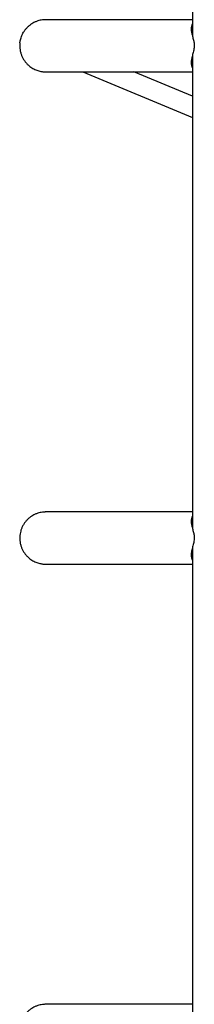
# Model space of a CAD drawing. Units: millimetres. Extents: x -21481 to 16975, y -1030 to 24864.
# Drawn here: x 2710 to 2852, y 23264 to 24064 of the extents above; entities that cross this region are included whole.
import ezdxf

# ---------------------------------------------------------------- set-up
doc = ezdxf.new("R2010")
doc.units = ezdxf.units.MM

msp = doc.modelspace()

# ---------------------------------------------------------------- linework, layer by layer
at = {"color": 7, "linetype": 'Continuous', "lineweight": 25}
for p, q in [((2850.52488, 24435.18733), (2850.52488, 24050.67085)), ((2850.52488, 24035.18712), (2850.52488, 23650.67088)), ((2761.43989, 24021.77845), (2850.52488, 23984.5823)), ((2850.52488, 24001.92093), (2802.96604, 24021.77845)), ((2850.52488, 23635.18702), (2850.52488, 23250.67102))]:
    msp.add_line(p, q, dxfattribs=at)
for points, knots in [([(2850.52488, 24064.17846), (2850.07568, 24064.17846), (2846.88954, 24064.17846), (2841.19514, 24064.17846), (2833.46271, 24064.17846), (2826.00085, 24064.17846), (2818.78664, 24064.17846), (2811.83227, 24064.17846), (2805.14033, 24064.17846), (2798.71573, 24064.17846), (2792.56268, 24064.17846), (2786.68512, 24064.17846), (2781.08706, 24064.17846), (2775.77207, 24064.17846), (2770.74374, 24064.17846), (2766.00535, 24064.17846), (2761.56006, 24064.17846), (2757.41076, 24064.17846), (2753.56021, 24064.17846), (2750.0109, 24064.17846), (2746.76526, 24064.17846), (2743.82537, 24064.17846), (2741.19314, 24064.17846), (2738.87039, 24064.17846), (2736.85861, 24064.17846), (2735.15911, 24064.17846), (2733.77296, 24064.17846), (2732.70146, 24064.17846), (2731.94383, 24064.17846), (2731.57887, 24064.17845), (2731.45485, 24064.17846), (2731.43632, 24064.17845), (2731.4241, 24064.17847), (2731.42689, 24064.17845), (2731.4161, 24064.17846), (2731.40493, 24064.17846), (2731.38702, 24064.17847), (2731.34333, 24064.17827), (2731.25784, 24064.17799), (2731.08309, 24064.17594), (2730.72624, 24064.16883), (2729.93407, 24064.13443), (2728.55608, 24064.00788), (2726.80709, 24063.69874), (2724.79366, 24063.14973), (2722.8262, 24062.39859), (2720.84221, 24061.38686), (2718.99788, 24060.20213), (2717.24215, 24058.77592), (2715.88643, 24057.47068), (2715.20333, 24056.58833), (2714.99786, 24056.32292)], [0, 0, 0, 0, 0.005546907, 0.039343994, 0.073141065, 0.10693814, 0.140735224, 0.174532295, 0.208329378, 0.242126462, 0.275923571, 0.309720605, 0.343517691, 0.377314797, 0.411111872, 0.444908941, 0.478705999, 0.512503121, 0.546300213, 0.580097258, 0.613894347, 0.647691428, 0.681488523, 0.71528561, 0.7490827, 0.782879785, 0.816676928, 0.850474039, 0.88427127, 0.918068738, 0.934968548, 0.943422591, 0.94768005, 0.948169226, 0.948272142, 0.948309741, 0.948350611, 0.948449894, 0.948665969, 0.949060581, 0.949887073, 0.951610362, 0.955593616, 0.961286112, 0.966224331, 0.972777936, 0.978604905, 0.984554874, 0.990807349, 0.997234965, 1, 1, 1, 1]), ([(2710.36318, 24045.35197), (2710.36095, 24045.33404), (2710.35249, 24045.2661), (2710.42106, 24045.82913), (2710.60912, 24046.96784), (2710.99127, 24048.61055), (2711.60481, 24050.48807), (2712.41303, 24052.34738), (2713.3057, 24053.9805), (2714.16923, 24055.29185), (2714.768, 24056.09059), (2715.03993, 24056.42794), (2714.97397, 24056.34522), (2714.97244, 24056.34331)], [0, 0, 0, 0, 0.037295836, 0.14133068, 0.24658866, 0.355330215, 0.464188508, 0.569747269, 0.673759426, 0.780083039, 0.889314333, 0.997440664, 1, 1, 1, 1]), ([(2850.52487, 24061.10596), (2850.31764, 24060.74387), (2849.76726, 24059.78219), (2849.45624, 24057.5973), (2849.60331, 24054.57086), (2850.37205, 24051.12916), (2851.29782, 24047.85514), (2851.93114, 24045.00958), (2852.0605, 24042.48846), (2851.8017, 24040.37828), (2851.37737, 24038.49472), (2850.71192, 24036.00369), (2849.92463, 24033.01587), (2849.485, 24030.15424), (2849.54197, 24028.58827), (2849.56187, 24028.04123)], [0, 0, 0, 0, 0.052620195, 0.139757678, 0.253142173, 0.369763248, 0.461660705, 0.529628196, 0.577931508, 0.626196304, 0.671966419, 0.718772438, 0.827922439, 0.93988854, 1, 1, 1, 1]), ([(2850.52487, 24057.37769), (2850.48215, 24057.30098), (2850.14852, 24056.70196), (2849.88506, 24055.7181), (2849.77119, 24054.70368), (2849.73746, 24054.40318)], [0, 0, 0, 0, 0.093673941, 0.73152095, 1, 1, 1, 1]), ([(2710.40176, 24045.34828), (2710.33575, 24044.78489), (2710.16839, 24043.35668), (2710.27104, 24041.06785), (2710.6428, 24038.55782), (2711.30069, 24036.1784), (2712.19761, 24033.95269), (2713.30627, 24031.89834), (2714.59325, 24030.02996), (2716.02599, 24028.3583), (2717.57047, 24026.88992), (2719.19229, 24025.62753), (2720.85609, 24024.5695), (2722.52544, 24023.70974), (2724.16276, 24023.03814), (2725.72813, 24022.53914), (2727.17932, 24022.19278), (2728.4706, 24021.97422), (2729.55552, 24021.854), (2730.3889, 24021.80005), (2730.95298, 24021.78225), (2731.25071, 24021.77928), (2731.37438, 24021.77848), (2731.40171, 24021.77864), (2731.40996, 24021.77841), (2731.41564, 24021.77848), (2731.42083, 24021.77844), (2731.4262, 24021.77848), (2731.42806, 24021.7784), (2731.43403, 24021.7786), (2731.48741, 24021.77832), (2731.76914, 24021.7785), (2732.42622, 24021.77844), (2733.39802, 24021.77846), (2734.68417, 24021.77845), (2736.2841, 24021.77846), (2738.19674, 24021.77845), (2740.42073, 24021.77845), (2742.95475, 24021.77845), (2745.79662, 24021.77845), (2748.94656, 24021.77845), (2752.39468, 24021.77845), (2756.16775, 24021.77845), (2759.187, 24021.77845), (2761.04328, 24021.77845), (2761.43993, 24021.77845)], [0, 0, 0, 0, 0.008252998, 0.020921459, 0.033211386, 0.045157266, 0.056780572, 0.068089728, 0.079085454, 0.08975971, 0.100096497, 0.110070297, 0.119644814, 0.128771004, 0.137381554, 0.145388541, 0.152675306, 0.15909111, 0.164452053, 0.168558695, 0.171267587, 0.172635474, 0.17294573, 0.173026673, 0.173081554, 0.173144126, 0.173248589, 0.173491352, 0.174395482, 0.179175546, 0.207163323, 0.26718662, 0.326908786, 0.386624392, 0.446339441, 0.506054333, 0.565769153, 0.625483892, 0.685198596, 0.744913417, 0.804628107, 0.864342828, 0.924057596, 0.983772316, 1, 1, 1, 1]), ([(2849.56187, 24028.04123), (2849.64265, 24027.33166), (2849.77758, 24026.1463), (2850.31083, 24025.21278), (2850.52487, 24024.83808)], [0, 0, 0, 0, 0.598615975, 1, 1, 1, 1]), ([(2849.83231, 24030.75086), (2849.96656, 24030.05734), (2850.11903, 24029.26973), (2850.48158, 24028.66739), (2850.52488, 24028.59544)], [0, 0, 0, 0, 0.880539656, 1, 1, 1, 1]), ([(2731.43129, 24021.77845), (2731.43127, 24021.77845), (2731.43108, 24021.77845), (2731.48755, 24021.77845), (2731.74315, 24021.77845), (2732.37555, 24021.77845), (2733.32654, 24021.77845), (2734.59274, 24021.77845), (2736.17261, 24021.77845), (2738.06528, 24021.77845), (2740.26944, 24021.77845), (2742.78365, 24021.77845), (2745.60624, 24021.77845), (2748.73537, 24021.77845), (2752.16893, 24021.77845), (2755.90475, 24021.77845), (2759.94022, 24021.77845), (2764.27283, 24021.77845), (2768.89961, 24021.77845), (2773.81762, 24021.77845), (2779.02349, 24021.77845), (2784.51388, 24021.77845), (2790.28513, 24021.77845), (2796.33346, 24021.77845), (2802.65482, 24021.77845), (2809.24516, 24021.77845), (2816.09981, 24021.77845), (2823.21539, 24021.77845), (2830.58318, 24021.77845), (2838.21301, 24021.77845), (2844.85579, 24021.77845), (2849.04732, 24021.77845), (2850.52487, 24021.77845)], [0, 0, 0, 0, 0.002010284, 0.017289255, 0.05210697, 0.087802966, 0.123512146, 0.159222127, 0.194932292, 0.230642571, 0.266352856, 0.302063128, 0.33777337, 0.373483663, 0.409193945, 0.444904219, 0.480614547, 0.516324835, 0.552035126, 0.587745403, 0.623455699, 0.659166009, 0.694876312, 0.730586579, 0.766296872, 0.802007172, 0.837717476, 0.873427767, 0.909138054, 0.944848347, 0.980558647, 1, 1, 1, 1]), ([(2802.96612, 24021.77845), (2803.01488, 24021.77845), (2805.1754, 24021.77845), (2809.69509, 24021.77845), (2816.54106, 24021.77845), (2823.67996, 24021.77845), (2831.06179, 24021.77845), (2838.70898, 24021.77845), (2845.19444, 24021.77845), (2849.21872, 24021.77845), (2850.52488, 24021.77845)], [0, 0, 0, 0, 0.003550168, 0.157310505, 0.311070906, 0.4648312, 0.618591523, 0.772351873, 0.92611218, 1, 1, 1, 1]), ([(2850.52487, 23664.17848), (2850.07569, 23664.17848), (2846.88957, 23664.17848), (2841.19519, 23664.17848), (2833.46275, 23664.17848), (2826.00094, 23664.17848), (2818.78668, 23664.17848), (2811.83231, 23664.17848), (2805.14037, 23664.17848), (2798.71579, 23664.17848), (2792.56268, 23664.17848), (2786.68519, 23664.17848), (2781.08706, 23664.17848), (2775.7721, 23664.17848), (2770.74376, 23664.17848), (2766.00537, 23664.17848), (2761.56006, 23664.17848), (2757.4108, 23664.17848), (2753.56019, 23664.17848), (2750.01093, 23664.17848), (2746.76527, 23664.17848), (2743.82536, 23664.17848), (2741.19317, 23664.17848), (2738.87043, 23664.17848), (2736.85857, 23664.17848), (2735.1591, 23664.17848), (2733.77294, 23664.17848), (2732.70144, 23664.17848), (2731.94381, 23664.17848), (2731.57885, 23664.17848), (2731.45483, 23664.17849), (2731.43631, 23664.17847), (2731.42407, 23664.17849), (2731.42687, 23664.17848), (2731.41608, 23664.17848), (2731.4049, 23664.17848), (2731.387, 23664.17849), (2731.34326, 23664.17829), (2731.25758, 23664.17801), (2731.08224, 23664.17598), (2730.72474, 23664.16866), (2729.93428, 23664.13454), (2728.55532, 23664.00785), (2726.80682, 23663.6987), (2724.79258, 23663.14951), (2722.82773, 23662.39893), (2720.84406, 23661.3886), (2719.00212, 23660.20247), (2717.23714, 23658.78389), (2715.58579, 23657.13106), (2714.10086, 23655.27047), (2712.81996, 23653.23004), (2711.7712, 23651.04008), (2710.97601, 23648.73244), (2710.43236, 23646.26299), (2710.18546, 23643.687), (2710.26261, 23641.07186), (2710.64421, 23638.56058), (2711.29919, 23636.18128), (2712.19653, 23633.9553), (2713.30474, 23631.90076), (2714.59163, 23630.03214), (2716.02411, 23628.36012), (2717.56851, 23626.8915), (2719.19025, 23625.62887), (2720.854, 23624.57057), (2722.52342, 23623.71074), (2724.16077, 23623.03888), (2725.72624, 23622.53959), (2727.17764, 23622.19322), (2728.46912, 23621.97433), (2729.55432, 23621.85406), (2730.38803, 23621.79992), (2730.95245, 23621.78295), (2731.25042, 23621.77845), (2731.37429, 23621.77878), (2731.40167, 23621.77846), (2731.40992, 23621.77848), (2731.41559, 23621.77848), (2731.42084, 23621.77848), (2731.42609, 23621.77848), (2731.42824, 23621.77849), (2731.43349, 23621.77846), (2731.48769, 23621.7785), (2731.76842, 23621.77847), (2732.42532, 23621.77848), (2733.39677, 23621.77848), (2734.68258, 23621.77848), (2736.28222, 23621.77848), (2738.19444, 23621.77848), (2740.41813, 23621.77848), (2742.95176, 23621.77848), (2745.79361, 23621.77848), (2748.94193, 23621.77848), (2752.39457, 23621.77848), (2756.14925, 23621.77848), (2760.20346, 23621.77848), (2764.5546, 23621.77848), (2769.19981, 23621.77848), (2774.13594, 23621.77848), (2779.35981, 23621.77848), (2784.86793, 23621.77848), (2790.65667, 23621.77848), (2796.72227, 23621.77848), (2803.0606, 23621.77848), (2809.66772, 23621.77848), (2816.5388, 23621.77848), (2823.67063, 23621.77848), (2831.05399, 23621.77848), (2838.70043, 23621.77848), (2845.18865, 23621.77848), (2849.21579, 23621.77848), (2850.52488, 23621.77848)], [0, 0, 0, 0, 0.002667487, 0.018921017, 0.035174549, 0.051428079, 0.067681606, 0.083935144, 0.100188677, 0.116442201, 0.132695746, 0.148949267, 0.16520279, 0.181456334, 0.197709863, 0.21396339, 0.230216929, 0.246470463, 0.262723983, 0.278977534, 0.29523107, 0.31148462, 0.327738125, 0.343991661, 0.360245206, 0.37649874, 0.392752303, 0.409005849, 0.425259454, 0.441513172, 0.449640549, 0.453706227, 0.455753704, 0.455989123, 0.456038617, 0.456056699, 0.456076393, 0.456124106, 0.456228186, 0.456418574, 0.456817581, 0.45764681, 0.459553596, 0.462303434, 0.464672971, 0.467820998, 0.470622299, 0.473483544, 0.476490344, 0.479581345, 0.482726495, 0.485907042, 0.489110968, 0.492330864, 0.495561184, 0.499112736, 0.502561061, 0.505906291, 0.509158005, 0.51232171, 0.515400039, 0.518393043, 0.521298644, 0.524112272, 0.52682711, 0.529433308, 0.531917429, 0.534261275, 0.536440895, 0.538424534, 0.540171182, 0.541630707, 0.542748942, 0.543486715, 0.543859427, 0.543944117, 0.543966149, 0.543981086, 0.543998117, 0.544026529, 0.544092576, 0.544338306, 0.545637815, 0.553239609, 0.569577564, 0.585833124, 0.602086947, 0.618340576, 0.634594127, 0.650847663, 0.667101228, 0.683354751, 0.699608298, 0.715861832, 0.732115362, 0.748368894, 0.764622436, 0.780875963, 0.797129497, 0.813383021, 0.829636559, 0.845890079, 0.862143627, 0.878397153, 0.894650685, 0.910904215, 0.927157751, 0.943411273, 0.959664813, 0.975918343, 0.992171876, 1, 1, 1, 1]), ([(2743.99257, 23664.17848), (2743.95398, 23664.17848), (2742.93366, 23664.17848), (2741.2157, 23664.17848), (2738.86472, 23664.17848), (2736.8605, 23664.17848), (2735.15887, 23664.17848), (2733.7733, 23664.17848), (2732.70149, 23664.17848), (2731.94418, 23664.17848), (2731.57841, 23664.17848), (2731.4559, 23664.17848), (2731.43856, 23664.17848), (2731.43279, 23664.17848)], [0, 0, 0, 0, 0.004472621, 0.118252279, 0.232031833, 0.345811314, 0.459590827, 0.573370478, 0.687149659, 0.80092861, 0.914706208, 0.971590715, 1, 1, 1, 1]), ([(2850.52488, 23661.10598), (2850.31762, 23660.74382), (2849.7672, 23659.78204), (2849.45625, 23657.59694), (2849.60335, 23654.57055), (2850.37216, 23651.12876), (2851.29792, 23647.85483), (2851.93123, 23645.0094), (2852.06054, 23642.48839), (2851.80174, 23640.37824), (2851.3774, 23638.49464), (2850.71196, 23636.0036), (2849.92461, 23633.01579), (2849.48502, 23630.15407), (2849.54197, 23628.58821), (2849.56187, 23628.04126)], [0, 0, 0, 0, 0.0526301036, 0.1397690211, 0.2531539708, 0.3697766625, 0.4616698777, 0.529631131, 0.5779341845, 0.6261963778, 0.6719689597, 0.7187752907, 0.8279259934, 0.9398948027, 1, 1, 1, 1]), ([(2850.52487, 23657.37771), (2850.48215, 23657.301), (2850.1485, 23656.70205), (2849.88505, 23655.71813), (2849.77119, 23654.7037), (2849.73747, 23654.4032)], [0, 0, 0, 0, 0.093685152, 0.731527484, 1, 1, 1, 1]), ([(2849.56187, 23628.04126), (2849.64265, 23627.33168), (2849.7776, 23626.14633), (2850.31084, 23625.21281), (2850.52487, 23624.8381)], [0, 0, 0, 0, 0.598616716, 1, 1, 1, 1]), ([(2849.83231, 23630.75089), (2849.96658, 23630.05736), (2850.11907, 23629.26975), (2850.48158, 23628.66742), (2850.52489, 23628.59546)], [0, 0, 0, 0, 0.880539256, 1, 1, 1, 1]), ([(2731.43127, 23621.77848), (2731.43125, 23621.77848), (2731.43111, 23621.77848), (2731.48814, 23621.77848), (2731.74544, 23621.77848), (2732.37954, 23621.77848), (2733.33209, 23621.77848), (2734.59991, 23621.77848), (2736.18136, 23621.77848), (2738.07557, 23621.77848), (2740.28134, 23621.77848), (2742.79707, 23621.77848), (2745.62122, 23621.77848), (2748.75192, 23621.77848), (2752.18701, 23621.77848), (2755.92431, 23621.77848), (2759.96135, 23621.77848), (2764.29539, 23621.77848), (2768.92371, 23621.77848), (2773.84313, 23621.77848), (2779.05044, 23621.77848), (2784.54228, 23621.77848), (2790.31492, 23621.77848), (2796.36463, 23621.77848), (2802.68736, 23621.77848), (2809.27904, 23621.77848), (2816.13504, 23621.77848), (2823.25189, 23621.77848), (2830.62095, 23621.77848), (2838.2521, 23621.77848), (2844.88251, 23621.77848), (2849.06084, 23621.77848), (2850.52487, 23621.77848)], [0, 0, 0, 0, 0.0020391, 0.017449926, 0.052286851, 0.08798309, 0.123692324, 0.159402299, 0.195112511, 0.230822764, 0.266532971, 0.30224326, 0.337953592, 0.373663856, 0.409374116, 0.44508441, 0.480794721, 0.516505032, 0.552215316, 0.587925617, 0.623635903, 0.659346211, 0.695056507, 0.730766803, 0.766477095, 0.802187409, 0.837897701, 0.873608007, 0.909318297, 0.945028592, 0.980738887, 1, 1, 1, 1]), ([(2850.52487, 23264.1785), (2850.07572, 23264.1785), (2846.88963, 23264.1785), (2841.19522, 23264.1785), (2833.46279, 23264.1785), (2826.00098, 23264.1785), (2818.78672, 23264.1785), (2811.83236, 23264.1785), (2805.14041, 23264.1785), (2798.71583, 23264.1785), (2792.56274, 23264.1785), (2786.68519, 23264.1785), (2781.08711, 23264.1785), (2775.77214, 23264.1785), (2770.7438, 23264.1785), (2766.00542, 23264.1785), (2761.56009, 23264.1785), (2757.41077, 23264.1785), (2753.56021, 23264.1785), (2750.01096, 23264.1785), (2746.76525, 23264.1785), (2743.82537, 23264.1785), (2741.19314, 23264.1785), (2738.87039, 23264.1785), (2736.85861, 23264.1785), (2735.15912, 23264.17851), (2733.77294, 23264.1785), (2732.70141, 23264.17851), (2731.94382, 23264.17849), (2731.57875, 23264.17854), (2731.45486, 23264.17845), (2731.43621, 23264.17858), (2731.42408, 23264.17841), (2731.42684, 23264.17853), (2731.41607, 23264.17849), (2731.40488, 23264.17852), (2731.38693, 23264.17839), (2731.34319, 23264.17842), (2731.2573, 23264.17785), (2731.08141, 23264.17614), (2730.72325, 23264.16851), (2729.93449, 23264.13464), (2728.55454, 23264.00768), (2726.80639, 23263.69886), (2724.79151, 23263.14894), (2722.829, 23262.39944), (2720.84628, 23261.38997), (2719.00454, 23260.20414), (2717.23938, 23258.78594), (2715.58783, 23257.1334), (2714.10268, 23255.27307), (2712.82143, 23253.23288), (2711.77241, 23251.04307), (2710.97688, 23248.73556), (2710.43281, 23246.26618), (2710.18553, 23243.69014), (2710.26229, 23241.07488), (2710.64355, 23238.56346), (2711.29824, 23236.184), (2712.19531, 23233.95782), (2713.30329, 23231.90306), (2714.58994, 23230.0342), (2716.02233, 23228.36204), (2717.56661, 23226.89319), (2719.18825, 23225.63026), (2720.85199, 23224.57173), (2722.52145, 23223.71168), (2724.15881, 23223.03944), (2725.72444, 23222.54016), (2727.17595, 23222.19342), (2728.46767, 23221.97455), (2729.55316, 23221.85421), (2730.38715, 23221.8), (2730.95193, 23221.78263), (2731.25014, 23221.77876), (2731.3742, 23221.77865), (2731.40163, 23221.77849), (2731.40989, 23221.77851), (2731.41555, 23221.7785), (2731.42079, 23221.7785), (2731.4261, 23221.7785), (2731.42808, 23221.77851), (2731.43375, 23221.77849), (2731.48726, 23221.77851), (2731.76795, 23221.7785), (2732.42445, 23221.7785), (2733.39554, 23221.7785), (2734.68105, 23221.7785), (2736.28033, 23221.7785), (2738.19226, 23221.7785), (2740.41561, 23221.7785), (2742.94887, 23221.7785), (2745.79049, 23221.7785), (2748.93843, 23221.7785), (2752.39076, 23221.7785), (2756.14511, 23221.7785), (2760.19905, 23221.7785), (2764.54992, 23221.7785), (2769.19447, 23221.7785), (2774.13172, 23221.7785), (2779.34984, 23221.7785), (2784.87795, 23221.7785), (2788.99606, 23221.7785), (2791.35288, 23221.7785), (2791.68244, 23221.7785)], [0, 0, 0, 0, 0.003084493, 0.021879726, 0.040674961, 0.059470197, 0.078265425, 0.097060665, 0.1158559, 0.134651124, 0.153446351, 0.17224158, 0.191036839, 0.209832065, 0.228627296, 0.247422523, 0.266217746, 0.285012983, 0.303808223, 0.322603459, 0.341398694, 0.360193928, 0.37898917, 0.397784407, 0.416579646, 0.435374882, 0.454170122, 0.472965407, 0.491760724, 0.510556142, 0.519954497, 0.524655928, 0.527023618, 0.52729598, 0.527353277, 0.527374186, 0.527396966, 0.527452179, 0.527572664, 0.527793532, 0.528256676, 0.529216129, 0.531410999, 0.534605026, 0.537339073, 0.540974976, 0.54421318, 0.54752172, 0.550998527, 0.554572799, 0.558209738, 0.561887492, 0.565592583, 0.5693159, 0.573051319, 0.5771585, 0.581146233, 0.585014688, 0.588775043, 0.592433581, 0.595993447, 0.599454627, 0.602814572, 0.606068325, 0.609207909, 0.612221829, 0.615094579, 0.617805214, 0.620325919, 0.622619997, 0.62464018, 0.626328338, 0.627621971, 0.628475631, 0.628907108, 0.629005297, 0.629030774, 0.629048092, 0.629067744, 0.629100599, 0.62917688, 0.629460619, 0.630961604, 0.63973425, 0.658627544, 0.677425129, 0.696220688, 0.715016016, 0.733811332, 0.75260659, 0.771401832, 0.790197075, 0.808992304, 0.827787532, 0.846582763, 0.865378002, 0.88417324, 0.902968487, 0.921763711, 0.940558948, 0.959354188, 0.978149422, 0.996944632, 1, 1, 1, 1]), ([(2738.05033, 23264.1785), (2737.66133, 23264.1785), (2736.58558, 23264.1785), (2735.16838, 23264.1785), (2733.77078, 23264.1785), (2732.70194, 23264.1785), (2731.94477, 23264.1785), (2731.57605, 23264.1785), (2731.45911, 23264.1785), (2731.43218, 23264.1785), (2731.43178, 23264.1785), (2731.43167, 23264.1785)], [0, 0, 0, 0, 0.088405368, 0.244479084, 0.400552827, 0.55662616, 0.712699178, 0.868770618, 0.94680004, 0.985769932, 1, 1, 1, 1])]:
    msp.add_open_spline(points, degree=3, knots=knots, dxfattribs=at)

doc.saveas('drawing.dxf')
